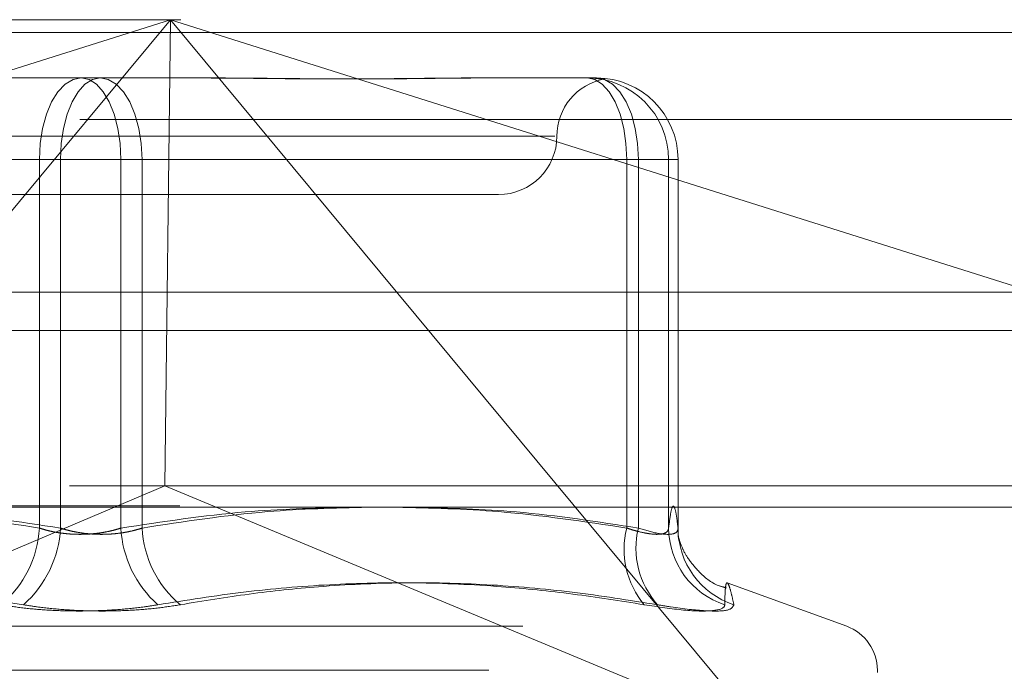
# Model space of a CAD drawing. Units: inches. Extents: x 0 to 23.4, y 0 to 16.5.
# Drawn here: x 7.4 to 7.4, y 13.5 to 13.6 of the extents above; entities that cross this region are included whole.
import ezdxf

# ---------------------------------------------------------------- set-up
doc = ezdxf.new("R2010")
doc.units = ezdxf.units.IN
doc.header["$MEASUREMENT"] = 0
doc.linetypes.add('HIDDEN', pattern=[0.07500000000000001, 0.05, -0.025])

msp = doc.modelspace()

# ---------------------------------------------------------------- linework, layer by layer
at = {"color": 7, "linetype": 'HIDDEN', "lineweight": 0}
for p, q in [((7.2684504757, 13.5578016742), (7.4603541288, 13.5578016742)), ((7.291291382, 13.5337180506), (7.3675607826, 13.5578016742)), ((7.3675607826, 13.5578016742), (7.3173479024, 13.4973603264)), ((7.3675607826, 13.5578016742), (7.3670914669, 13.5184315955)), ((7.4177736627, 13.4973603264), (7.3675607826, 13.5578016742)), ((7.3675607826, 13.5578016742), (7.4438301831, 13.5337180506)), ((7.9481135247, 13.5567218012), (3.5045135247, 13.5567218012)), ((7.9481135247, 13.5534718012), (3.5045135247, 13.5534718012)), ((7.3502723188, 13.5528804144), (7.3600315393, 13.5528804144)), ((7.3600315393, 13.5528804144), (7.3699761489, 13.5528804144)), ((7.3699761489, 13.5528804144), (7.3713833743, 13.5528804144)), ((7.3928022992, 13.5528804144), (7.4027469087, 13.5528804144)), ((7.4027469087, 13.5528804144), (7.4033578269, 13.5528804144)), ((7.4027469087, 13.5528804144), (7.4029322978, 13.5528804144)), ((7.4033578269, 13.5528804144), (7.403543216, 13.5528804144)), ((7.4599054686, 13.5493777766), (7.2680018156, 13.5493777766)), ((7.4000346863, 13.5479591545), (7.3215251267, 13.5479591545)), ((7.3564898912, 13.5459906506), (7.314570829, 13.5459906506)), ((7.3155615834, 13.5459906506), (7.3582769528, 13.5459906506)), ((7.3564898912, 13.5148770175), (7.3564898912, 13.5459906506)), ((7.3564898912, 13.5459906506), (7.3633787403, 13.5459906506)), ((7.3651658019, 13.5459906506), (7.3582769528, 13.5459906506)), ((7.3582769528, 13.5459906506), (7.3582769528, 13.5148770175)), ((7.3633787403, 13.5459906506), (7.3633787403, 13.5148770175)), ((7.4060941097, 13.5459906506), (7.3633787403, 13.5459906506)), ((7.3651658019, 13.5459906506), (7.4070848641, 13.5459906506)), ((7.3651658019, 13.5148770175), (7.3651658019, 13.5459906506)), ((7.4060941097, 13.5148770175), (7.4060941097, 13.5459906506)), ((7.4060941097, 13.5459906506), (7.4096357578, 13.5459906506)), ((7.4104320651, 13.5459906506), (7.4070848641, 13.5459906506)), ((7.4070848641, 13.5459906506), (7.4070848641, 13.5148770175)), ((7.4096357578, 13.5459906506), (7.4096357578, 13.5148770175)), ((7.4104320651, 13.5459906506), (7.4096357578, 13.5459906506)), ((7.4104320651, 13.5148770175), (7.4104320651, 13.5459906506)), ((7.3263790277, 13.5430378947), (7.3602665261, 13.5430378947)), ((7.3602665261, 13.5430378947), (7.3952766655, 13.5430378947)), ((3.5045135247, 13.5315468012), (7.9481135247, 13.5315468012)), ((7.4590432029, 13.5184315955), (7.2697614016, 13.5184315955)), ((7.3173479024, 13.4973603264), (7.3670914669, 13.5184315955)), ((7.4177736627, 13.4973603264), (7.3670914669, 13.5184315955)), ((7.2683607437, 13.516746816), (7.4602643967, 13.516746816)), ((7.4246743826, 13.5065791745), (7.4145885341, 13.5102501232)), ((7.2973298395, 13.5065791745), (7.4243258536, 13.5065791745)), ((7.2944491004, 13.5028795973), (7.4270807037, 13.5028795973)), ((7.4272648544, 13.502683564), (7.4272648544, 13.5028795973))]:
    msp.add_line(p, q, dxfattribs=at)
at = {"color": 7, "linetype": 'Continuous', "lineweight": 15}
for p, q in [((3.5045135247, 13.5567218012), (7.9481135247, 13.5567218012)), ((7.9481135247, 13.5347968012), (3.5045135247, 13.5347968012)), ((3.5045135247, 13.5315468012), (7.9481135247, 13.5315468012)), ((3.2580383805, 13.516636123), (8.1823673126, 13.516636123))]:
    msp.add_line(p, q, dxfattribs=at)
at = {"color": 7, "linetype": 'HIDDEN', "lineweight": 0, "flags": 128}
for points in [[(7.3600315393, 13.5528804144), (7.359340598, 13.5527480295), (7.3586762092, 13.5523559623), (7.358063905, 13.5517192798), (7.3575272159, 13.5508624493), (7.3570867665, 13.5498183983), (7.3567594831, 13.5486272491), (7.356557943, 13.5473347768), (7.3564898912, 13.5459906506)], [(7.3582769528, 13.5459906506), (7.3583412684, 13.5473347768), (7.3585317433, 13.5486272491), (7.3588410579, 13.5498183983), (7.3592573253, 13.5508624493), (7.3597645486, 13.5517192798), (7.3603432355, 13.5523559623), (7.3609711473, 13.5527480295), (7.3616241538, 13.5528804144)], [(7.3600315393, 13.5528804144), (7.3606845458, 13.5527480295), (7.3613124576, 13.5523559623), (7.3618911445, 13.5517192798), (7.3623983678, 13.5508624493), (7.3628146352, 13.5498183983), (7.3631239498, 13.5486272491), (7.3633144247, 13.5473347768), (7.3633787403, 13.5459906506)], [(7.3651658019, 13.5459906506), (7.3650977501, 13.5473347768), (7.36489621, 13.5486272491), (7.3645689266, 13.5498183983), (7.3641284772, 13.5508624493), (7.3635917881, 13.5517192798), (7.3629794839, 13.5523559623), (7.3623150951, 13.5527480295), (7.3616241538, 13.5528804144)], [(7.4027469087, 13.5528804144), (7.4033999152, 13.5527480295), (7.4040278271, 13.5523559623), (7.404606514, 13.5517192798), (7.4051137372, 13.5508624493), (7.4055300046, 13.5498183983), (7.4058393192, 13.5486272491), (7.4060297942, 13.5473347768), (7.4060941097, 13.5459906506)], [(7.403543216, 13.5528804144), (7.4042341573, 13.5527480295), (7.404898546, 13.5523559623), (7.4055108503, 13.5517192798), (7.4060475394, 13.5508624493), (7.4064879888, 13.5498183983), (7.4068152722, 13.5486272491), (7.4070168123, 13.5473347768), (7.4070848641, 13.5459906506)]]:
    msp.add_lwpolyline(points, dxfattribs=at)
at = {"color": 7, "linetype": 'HIDDEN', "lineweight": 0}
for centre, radius, start, end in [((7.4051191851, 13.5479591545), 0.0049212598425203, 100.6434956372, 180), ((7.4027464513, 13.5459911079), 0.0068893064775715, 359.9961966647, 89.9961961599), ((7.4035427586, 13.5459911079), 0.0068893064775914, 359.9961966649, 89.9961961598), ((7.3952766655, 13.5479591545), 0.0049212598425203, 270, 0), ((7.3474939914, 13.5153295212), 0.0090072733534736, 309.7341273712, 357.1203861533), ((7.3490148139, 13.515351683), 0.0092742937451002, 311.4730451661, 357.0662762217), ((7.3726408792, 13.515351683), 0.0092742937451147, 182.9337237784, 228.526954834), ((7.3741617018, 13.5153295212), 0.0090072733534692, 182.8796138468, 230.2658726289), ((7.4132438986, 13.5131009186), 0.0073670895693606, 166.0493802686, 219.6222262227), ((7.4140077927, 13.5131727313), 0.0071296235595293, 166.1699389992, 221.9926972073), ((7.4164808041, 13.5149175192), 0.0068451660977758, 180.3390115864, 252.1256206271), ((7.4172377326, 13.514878827), 0.0068056677241705, 180.0152334649, 252.0954621944), ((7.4233278466, 13.5028795973), 0.0039370078740183, 0, 69.9999999999)]:
    msp.add_arc(centre, radius, start, end, dxfattribs=at)
for points, knots in [([(7.392802299155098, 13.55288041438158), (7.392772008583008, 13.55288040878265), (7.392098295710882, 13.5528802842532), (7.390763764397978, 13.55287190104529), (7.388762048666067, 13.55284890978544), (7.386714194051835, 13.55282420548254), (7.384436060556911, 13.55280314852939), (7.382111380102033, 13.55279463555318), (7.379743763119803, 13.55280126289361), (7.377536055526996, 13.55281812357698), (7.375292217952884, 13.55284195392892), (7.372812569325879, 13.55286845253156), (7.371031186387241, 13.55288025093702), (7.370012484756806, 13.55288040875248), (7.369976148856524, 13.55288041438158)], [0, 0, 0, 0, 0.0044167420368034, 0.0982357135525011, 0.1921423741898308, 0.2863092442108595, 0.3805649735121313, 0.4999999541275557, 0.5938191100078366, 0.6877289020561287, 0.7819071526313104, 0.8761736387943588, 0.9955832579642111, 1, 1, 1, 1]), ([(7.37138337426746, 13.55288041438156), (7.371419264761397, 13.55288040878263), (7.372217529240621, 13.55288028425319), (7.373768998481307, 13.55287190104529), (7.376015622888498, 13.55284890978542), (7.378233722623891, 13.55282420548254), (7.380614979201873, 13.55280314852938), (7.382948563758496, 13.55279463555317), (7.385231060158389, 13.55280126289362), (7.387284874637055, 13.55281812357697), (7.389299026628472, 13.55284195392892), (7.391446311112242, 13.55286845253154), (7.392927618346158, 13.55288025093702), (7.393754501582964, 13.55288040875246), (7.393783995544633, 13.55288041438156)], [0, 0, 0, 0, 0.0044167420363319, 0.0982357135520359, 0.1921423741887471, 0.2863092442111852, 0.3805649735119651, 0.49999995412643, 0.5938191100073112, 0.6877289020560744, 0.7819071526309331, 0.8761736387946373, 0.9955832579638757, 1, 1, 1, 1]), ([(7.403357826869184, 13.55288041438155), (7.403363426791035, 13.55288040878263), (7.403487978398162, 13.55288028425317), (7.403704916325947, 13.55287190104528), (7.403949825001198, 13.5528489097854), (7.404120070122401, 13.55282420548252), (7.40422319320539, 13.55280314852937), (7.404232097307146, 13.55279463555317), (7.404146976724858, 13.5528012628936), (7.403993083610687, 13.55281812357696), (7.403763398027978, 13.55284195392891), (7.403431033884741, 13.55286845253155), (7.403130958180061, 13.55288025093701), (7.402939139786397, 13.55288040875247), (7.402932297847778, 13.55288041438156)], [0, 0, 0, 0, 0.0044167420356128, 0.0982357135530647, 0.1921423741889947, 0.2863092442112745, 0.3805649735113714, 0.4999999541261226, 0.5938191100070684, 0.6877289020551418, 0.7819071526300725, 0.8761736387928943, 0.9955832579639973, 1, 1, 1, 1]), ([(7.337414119717738, 13.51663612304293), (7.34024418660137, 13.51656501224174), (7.346630133725807, 13.51640455320135), (7.352963364777384, 13.51542336919362), (7.356489891182619, 13.5148770175315)], [0, 0, 0, 0, 0.4431710486299107, 1, 1, 1, 1]), ([(7.358276952839564, 13.51487701753148), (7.35478021750554, 13.51540958721128), (7.348434298853711, 13.51637610127128), (7.342035583563923, 13.51655555300722), (7.33916269567183, 13.51663612304293)], [0, 0, 0, 0, 0.5510211406533988, 1, 1, 1, 1]), ([(7.363378740267167, 13.51487701753149), (7.366875475601191, 13.51540958721129), (7.373221394253032, 13.5163761012713), (7.379620109542842, 13.51655555300722), (7.382492997434952, 13.51663612304293)], [0, 0, 0, 0, 0.5510211406522498, 0.9999999999999999, 0.9999999999999999, 0.9999999999999999, 0.9999999999999999]), ([(7.38424157338946, 13.51663612304293), (7.381411506505679, 13.51656501224174), (7.375025559381107, 13.51640455320137), (7.36869232832936, 13.51542336919361), (7.365165801924119, 13.51487701753148)], [0, 0, 0, 0, 0.4431710486438108, 1, 1, 1, 1]), ([(7.386655969078493, 13.51663612304293), (7.389539796774291, 13.51656501224175), (7.396047053294487, 13.51640455320138), (7.402500592331269, 13.51542336919362), (7.406094109705707, 13.51487701753148)], [0, 0, 0, 0, 0.4431710486358221, 1, 1, 1, 1]), ([(7.40708486409584, 13.51487701753146), (7.403653315503561, 13.51540958721126), (7.397425698559023, 13.51637610127128), (7.391146269220557, 13.51655555300722), (7.38832693819877, 13.51663612304293)], [0, 0, 0, 0, 0.55102114064471, 1, 1, 1, 1]), ([(7.409635757809637, 13.51487701753147), (7.409701067271293, 13.51539005478315), (7.409832134217977, 13.51641964872571), (7.410022841117506, 13.51686670996272), (7.410198088919947, 13.51650444907392), (7.410331875132999, 13.51572759499138), (7.410406978669459, 13.51508999232325), (7.410432065076463, 13.51487701753146)], [0, 0, 0, 0, 0.2470769575445623, 0.4958488647770773, 0.7153873233428244, 0.904932446834893, 1, 1, 1, 1]), ([(7.356489891182619, 13.5148770175315), (7.356640864408607, 13.51482851194506), (7.356943864914884, 13.51473116211927), (7.357414788295205, 13.51461400167949), (7.357890470290283, 13.51451809482601), (7.358370991655481, 13.51444378026664), (7.35886843034725, 13.51438896208934), (7.359378414383054, 13.51435513017313), (7.359895132558695, 13.51434305252965), (7.360417618559074, 13.51435315144965), (7.360943691123618, 13.51438619551922), (7.361461072841119, 13.51444195072229), (7.36196346796681, 13.51451884270901), (7.362449519656806, 13.51461633122755), (7.362925402283873, 13.51473383466071), (7.363227286865466, 13.51482918228793), (7.363378740267167, 13.51487701753149)], [0, 0, 0, 0, 0.0739556989631218, 0.1484277366474941, 0.2166699674594304, 0.2853546056212141, 0.3554675182627254, 0.4260885120414655, 0.4965450403634709, 0.5675291358519855, 0.6401755400277854, 0.7133918400610348, 0.7838036490677336, 0.8547072621172759, 0.927107640679909, 1, 1, 1, 1]), ([(7.365165801924119, 13.51487701753148), (7.365014828698125, 13.51482851194504), (7.364711828191849, 13.51473116211927), (7.364240904811526, 13.51461400167945), (7.363765222816443, 13.51451809482601), (7.363284701451251, 13.51444378026663), (7.362787262759482, 13.51438896208935), (7.362277278723681, 13.5143551301731), (7.361760560548046, 13.51434305252966), (7.361238074547665, 13.51435315144965), (7.360712001983137, 13.51438619551923), (7.360194620265613, 13.51444195072227), (7.359692225139943, 13.51451884270901), (7.359206173449937, 13.51461633122755), (7.358730290822876, 13.51473383466072), (7.358428406241271, 13.51482918228793), (7.358276952839564, 13.51487701753148)], [0, 0, 0, 0, 0.0739556989654753, 0.1484277366471057, 0.2166699674614768, 0.2853546056213091, 0.3554675182640235, 0.4260885120411925, 0.49654504036344, 0.5675291358504508, 0.6401755400264935, 0.7133918400596722, 0.7838036490652359, 0.8547072621153274, 0.9271076406777722, 1, 1, 1, 1]), ([(7.406094109705707, 13.51487701753148), (7.406244141396896, 13.51482851733542), (7.406545252260032, 13.51473117832801), (7.407096095295035, 13.51457683359171), (7.407729466603291, 13.51443265421813), (7.408382361033095, 13.51434417710036), (7.408924751955032, 13.51434180009502), (7.409320555915777, 13.51443137819256), (7.409575856102319, 13.51460410505091), (7.409615606530669, 13.51478520820289), (7.409635757809637, 13.51487701753147)], [0, 0, 0, 0, 0.0740116536069941, 0.1485400365959251, 0.2854592925034719, 0.4261722876903439, 0.5675880565960242, 0.7134191418801855, 0.854719280810935, 1, 1, 1, 1]), ([(7.410432065076463, 13.51487701753146), (7.410422064992969, 13.51478362990037), (7.410393421857026, 13.51451614067247), (7.409888788416337, 13.5143041621389), (7.408747989968649, 13.5143742238779), (7.407638885539602, 13.51470952662147), (7.40708486409584, 13.51487701753146)], [0, 0, 0, 0, 0.1488797913352187, 0.4264348497922831, 0.7134919090682674, 1, 1, 1, 1]), ([(7.414534822631222, 13.50982662750036), (7.414304657285048, 13.50988225931685), (7.413359974071549, 13.51011059274778), (7.412179386550263, 13.5111620780507), (7.411191431351729, 13.51236927468415), (7.410702016305957, 13.51336865003139), (7.410454910958695, 13.5141085738633), (7.410424676913209, 13.51437694049059), (7.410471561908817, 13.51401286443132), (7.410496986181091, 13.51381543732828)], [0, 0, 0, 0, 0.0338487490964662, 0.1389277126240992, 0.2345855060722765, 0.3327739260392636, 0.4655564889088014, 0.7101879361518803, 1, 1, 1, 1]), ([(7.314086412480444, 13.50840275734891), (7.316090331249316, 13.50872117263704), (7.320101360754899, 13.5093585104052), (7.328964833022258, 13.51025335626508), (7.340747938738959, 13.51048316694514), (7.350333467591449, 13.5090991771024), (7.355156878453638, 13.5084027573489)], [0, 0, 0, 0, 0.1461091005489603, 0.2924509328619612, 0.6439633213269194, 1, 1, 1, 1]), ([(7.40756928062631, 13.5084027573489), (7.405565456943757, 13.50872102407215), (7.401554617762285, 13.50935806447391), (7.39511176798104, 13.51001075474463), (7.38825281515022, 13.5103311780482), (7.3809836968585, 13.51016769858984), (7.373719230388407, 13.50954868637259), (7.368907820380714, 13.50878508292165), (7.366498814653107, 13.50840275734891)], [0, 0, 0, 0, 0.1460701271538529, 0.2923729239914242, 0.4678607677316008, 0.6439417425230947, 0.8217266081560078, 1, 1, 1, 1]), ([(7.368404018564595, 13.5084027573489), (7.370339018229904, 13.50872102407214), (7.374212099749678, 13.50935806447389), (7.380462996581628, 13.51001075474464), (7.387157540131693, 13.51033117804818), (7.394309749445363, 13.51016769858981), (7.401508943319376, 13.50954868637256), (7.406306681439669, 13.50878508292162), (7.408708841844385, 13.50840275734887)], [0, 0, 0, 0, 0.1460701271532512, 0.2923729239910676, 0.4678607677313079, 0.6439417425227971, 0.8217266081559799, 1, 1, 1, 1]), ([(7.415145452637521, 13.50840275734889), (7.415076628620276, 13.50872102407214), (7.414938870958562, 13.50935806447388), (7.414746918009304, 13.51001075474464), (7.414582508728516, 13.51033117804817), (7.414465599750499, 13.51016769858983), (7.414400327154388, 13.50954868637256), (7.414386655266999, 13.50878508292163), (7.414379809944116, 13.50840275734888)], [0, 0, 0, 0, 0.1460701271537738, 0.2923729239912697, 0.467860767731425, 0.6439417425228225, 0.8217266081555203, 1, 1, 1, 1]), ([(7.353251674542149, 13.50840275734891), (7.353854564579409, 13.50830755257108), (7.355077472935663, 13.50811443821991), (7.357094619304476, 13.50794199912122), (7.359203107085339, 13.50786007201571), (7.361312547722778, 13.50787970059529), (7.363390176210006, 13.50799865932987), (7.365120005644402, 13.50818014883228), (7.366117458034427, 13.50834118737754), (7.366498814653107, 13.50840275734891)], [0, 0, 0, 0, 0.1495103293183634, 0.3032682906825608, 0.4528101939431599, 0.6068134906949026, 0.7543444163142129, 0.906078341491944, 1, 1, 1, 1]), ([(7.368404018564595, 13.5084027573489), (7.367801128527334, 13.50830755257106), (7.366578220171082, 13.5081144382199), (7.36456107380227, 13.5079419991212), (7.36245258602141, 13.50786007201569), (7.360343145383967, 13.50787970059527), (7.358265516896738, 13.50799865932986), (7.356535687462337, 13.50818014883228), (7.355538235072317, 13.50834118737753), (7.355156878453638, 13.5084027573489)], [0, 0, 0, 0, 0.1495103293180666, 0.3032682906814839, 0.4528101939425764, 0.6068134906942326, 0.7543444163141887, 0.9060783414914748, 1, 1, 1, 1]), ([(7.40756928062631, 13.5084027573489), (7.408742926463887, 13.50822662339954), (7.411091108287847, 13.50787422191245), (7.413426066212395, 13.50783670723246), (7.414307825835713, 13.50808457959056), (7.414365900610564, 13.50834127654892), (7.414379809944116, 13.50840275734888)], [0, 0, 0, 0, 0.303179949357109, 0.6065898448027354, 0.9057753889724353, 0.9999999999999999, 0.9999999999999999, 0.9999999999999999, 0.9999999999999999]), ([(7.415145452637521, 13.50840275734889), (7.415058025524629, 13.50822662339953), (7.414883104989963, 13.50787422191245), (7.412908558637766, 13.50783670723247), (7.410611531250368, 13.50808457959055), (7.409076494402415, 13.50834127654891), (7.408708841844385, 13.50840275734887)], [0, 0, 0, 0, 0.3031799493563057, 0.6065898448033228, 0.9057753889711886, 1, 1, 1, 1])]:
    msp.add_open_spline(points, degree=3, knots=knots, dxfattribs=at)

doc.saveas('drawing.dxf')
